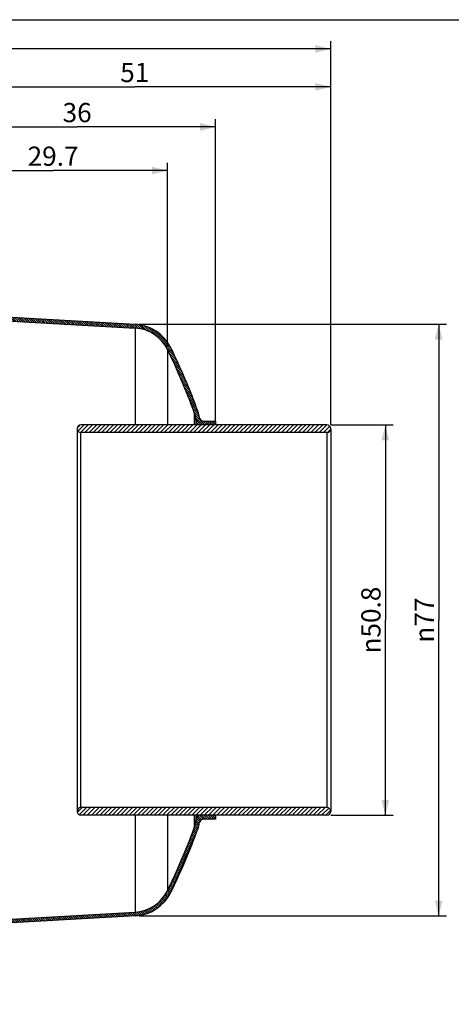
# Model space of a CAD drawing. Units: millimetres. Extents: x 8 to 453, y 9 to 201.
# Drawn here: x 84 to 140, y 73 to 201 of the extents above; entities that cross this region are included whole.
import ezdxf

# ---------------------------------------------------------------- set-up
doc = ezdxf.new("R2010")
doc.units = ezdxf.units.MM
doc.header["$LTSCALE"] = 16.335
doc.layers.get('0').update_dxf_attribs({"linetype": 'CONTINUOUS'})
doc.styles.get("Standard").update_dxf_attribs({"font": 'txt', "width": 0.8})
doc.styles.add('TEXTSTYLE_1', font='gdt', dxfattribs={"width": 0.8})
doc.dimstyles.new('DIMSTYLE_1', dxfattribs={"dimtxt": 2.5, "dimasz": 2, "dimexe": 1, "dimexo": 0.5, "dimtad": 1, "dimdsep": 46, "dimtxsty": 'Standard', "dimblk": '_FILLED', "dimblk1": '_FILLED', "dimblk2": '_FILLED', "dimcen": 0.09, "dimclrt": 5, "dimazin": 2, "dimtp": 0.01, "dimtm": 0.01, "dimtfac": 1, "dimtofl": 0, "dimtmove": 0, "dimatfit": 3, "dimldrblk": '_FILLED', "dimfxl": 0, "dimtolj": 1, "dimarcsym": 0})
doc.dimstyles.new('DIMSTYLE_2', dxfattribs={"dimtxt": 2.5, "dimasz": 2, "dimexe": 1, "dimexo": 0.5, "dimtad": 1, "dimdec": 1, "dimdsep": 46, "dimtxsty": 'Standard', "dimblk": '_FILLED', "dimblk1": '_FILLED', "dimblk2": '_FILLED', "dimcen": 0.09, "dimclrt": 5, "dimazin": 2, "dimtfac": 1, "dimtdec": 1, "dimtofl": 0, "dimtmove": 0, "dimatfit": 3, "dimldrblk": '_FILLED', "dimfxl": 0, "dimtolj": 1, "dimarcsym": 0})

# ---------------------------------------------------------------- blocks, each defined once
blk = doc.blocks.new('_FILLED')
at = {"color": 0, "linetype": 'ByBlock'}
blk.add_solid([(0, 0), (-1, 0.25), (-1, -0.25)], dxfattribs=at)
blk = doc.blocks.new('*D3')
at = {"color": 2, "linetype": 'Continuous'}
for p, q in [((73.80608209180001, 172.8670807232), (73.80608209180001, 182.3596872267)), ((103.5448453893, 158.5912408893), (103.5448453893, 182.3596872267)), ((73.80608209180001, 181.3596872267), (88.67546374049999, 181.3596872267)), ((103.5448453893, 181.3596872267), (88.67546374049999, 181.3596872267))]:
    blk.add_line(p, q, dxfattribs=at)
at = {"color": 2, "linetype": 'Continuous', "xscale": 2, "yscale": 2, "zscale": 2, "rotation": 180}
blk.add_blockref('_FILLED', (73.80608209180001, 181.3596872267), dxfattribs=at)
at = {"color": 2, "linetype": 'Continuous', "xscale": 2, "yscale": 2, "zscale": 2}
blk.add_blockref('_FILLED', (103.5448453893, 181.3596872267), dxfattribs=at)
at = {"color": 5, "linetype": 'Continuous', "insert": (88.67546374049999, 184.4846872267), "char_height": 2.5, "width": 8, "attachment_point": 2, "line_spacing_factor": 0.9}
blk.add_mtext('29.7', dxfattribs=at)
blk = doc.blocks.new('*D4')
at = {"color": 2, "linetype": 'Continuous'}
for p, q in [((73.80608209180001, 172.8670807232), (73.80608209180001, 188.0374245238)), ((109.8060820918, 148.7670807232), (109.8060820918, 188.0374245238)), ((73.80608209180001, 187.0374245238), (91.80608209180001, 187.0374245238)), ((109.8060820918, 187.0374245238), (91.80608209180001, 187.0374245238))]:
    blk.add_line(p, q, dxfattribs=at)
at = {"color": 2, "linetype": 'Continuous', "xscale": 2, "yscale": 2, "zscale": 2, "rotation": 180}
blk.add_blockref('_FILLED', (73.80608209180001, 187.0374245238), dxfattribs=at)
at = {"color": 2, "linetype": 'Continuous', "xscale": 2, "yscale": 2, "zscale": 2}
blk.add_blockref('_FILLED', (109.8060820918, 187.0374245238), dxfattribs=at)
at = {"color": 5, "linetype": 'Continuous', "insert": (91.80608209180001, 190.1624245238), "char_height": 2.5, "width": 4, "attachment_point": 2, "line_spacing_factor": 0.9}
blk.add_mtext('36', dxfattribs=at)
blk = doc.blocks.new('*D5')
at = {"color": 2, "linetype": 'Continuous'}
for p, q in [((73.80608209180001, 172.8670807232), (73.80608209180001, 193.2545817639)), ((73.80608209180001, 192.2545817639), (99.30608209180001, 192.2545817639)), ((124.8060820918, 192.2545817639), (99.30608209180001, 192.2545817639)), ((124.8060820918, 148.2670807232), (124.8060820918, 193.2545817639))]:
    blk.add_line(p, q, dxfattribs=at)
at = {"color": 2, "linetype": 'Continuous', "xscale": 2, "yscale": 2, "zscale": 2, "rotation": 180}
blk.add_blockref('_FILLED', (73.80608209180001, 192.2545817639), dxfattribs=at)
at = {"color": 2, "linetype": 'Continuous', "xscale": 2, "yscale": 2, "zscale": 2}
blk.add_blockref('_FILLED', (124.8060820918, 192.2545817639), dxfattribs=at)
at = {"color": 5, "linetype": 'Continuous', "insert": (99.30608209180001, 195.3795817639), "char_height": 2.5, "width": 4, "attachment_point": 2, "line_spacing_factor": 0.9}
blk.add_mtext('51', dxfattribs=at)
blk = doc.blocks.new('*D6')
at = {"color": 2, "linetype": 'Continuous'}
for p, q in [((33.8060820918, 148.3670807232), (33.8060820918, 198.1995486187)), ((124.8060820918, 148.2670807232), (124.8060820918, 198.1995486187)), ((33.8060820918, 197.1995486187), (79.30608209180001, 197.1995486187)), ((124.8060820918, 197.1995486187), (79.30608209180001, 197.1995486187))]:
    blk.add_line(p, q, dxfattribs=at)
at = {"color": 2, "linetype": 'Continuous', "xscale": 2, "yscale": 2, "zscale": 2, "rotation": 180}
blk.add_blockref('_FILLED', (33.8060820918, 197.1995486187), dxfattribs=at)
at = {"color": 2, "linetype": 'Continuous', "xscale": 2, "yscale": 2, "zscale": 2}
blk.add_blockref('_FILLED', (124.8060820918, 197.1995486187), dxfattribs=at)
at = {"color": 5, "linetype": 'Continuous', "insert": (79.30608209180001, 200.3245486187), "char_height": 2.5, "width": 4, "attachment_point": 2, "line_spacing_factor": 0.9}
blk.add_mtext('91', dxfattribs=at)
blk = doc.blocks.new('*D11')
at = {"color": 2, "linetype": 'Continuous'}
for p, q in [((124.8060820918, 148.2670807232), (132.91584374, 148.2670807232)), ((131.91584374, 148.2670807232), (131.91584374, 122.8670807232)), ((131.91584374, 97.4670807232), (131.91584374, 122.8670807232)), ((124.8060820918, 97.4670807232), (132.91584374, 97.4670807232))]:
    blk.add_line(p, q, dxfattribs=at)
at = {"color": 2, "linetype": 'Continuous', "xscale": 2, "yscale": 2, "zscale": 2}
for p, rotation in [((131.91584374, 148.2670807232), 90), ((131.91584374, 97.4670807232), 270)]:
    blk.add_blockref('_FILLED', p, dxfattribs=dict(at, rotation=rotation))
at = {"color": 5, "linetype": 'Continuous', "insert": (128.79084374, 122.8670807232), "char_height": 2.5, "width": 11.3333333333, "attachment_point": 2, "rotation": 90, "line_spacing_factor": 0.9, "style": 'TEXTSTYLE_1'}
blk.add_mtext('{\\fgdt;n}\\ftxt;50.8', dxfattribs=at)
blk = doc.blocks.new('*D12')
at = {"color": 2, "linetype": 'Continuous'}
for p, q in [((99.8734895697, 161.3670807232), (139.8623659291, 161.3670807232)), ((138.8623659291, 161.3670807232), (138.8623659291, 122.8670807232)), ((138.8623659291, 84.36708072319999), (138.8623659291, 122.8670807232)), ((99.8734895697, 84.36708072319999), (139.8623659291, 84.36708072319999))]:
    blk.add_line(p, q, dxfattribs=at)
at = {"color": 2, "linetype": 'Continuous', "xscale": 2, "yscale": 2, "zscale": 2}
for p, rotation in [((138.8623659291, 161.3670807232), 90), ((138.8623659291, 84.36708072319999), 270)]:
    blk.add_blockref('_FILLED', p, dxfattribs=dict(at, rotation=rotation))
at = {"color": 5, "linetype": 'Continuous', "insert": (135.7373659291, 122.8670807232), "char_height": 2.5, "width": 7.333333333300001, "attachment_point": 2, "rotation": 90, "line_spacing_factor": 0.9, "style": 'TEXTSTYLE_1'}
blk.add_mtext('{\\fgdt;n}\\ftxt;77', dxfattribs=at)

msp = doc.modelspace()

# ---------------------------------------------------------------- hatches: boundary and pattern name
at = {"linetype": 'Continuous'}
h = msp.add_hatch(dxfattribs=at)
h.set_pattern_fill('DEFAULT__2', color=2, scale=0.1958164094, angle=135, style=0, pattern_type=0)
h.set_pattern_definition([(135, (0, 0), (-0.1384631109, -0.1384631109), [])])
edge = h.paths.add_edge_path()
edge.add_line((73.80608209180001, 172.3670807232), (73.80608209180001, 169.6170807232))
edge.add_arc((74.30608209180001, 172.3670807232), 0.5, 90, 180)
edge.add_line((74.30608209180001, 172.8670807232), (77.80608209180001, 172.8670807232))
edge.add_line((77.80608209180001, 172.8670807232), (77.80608209180001, 172.3670807232))
edge.add_line((74.30608209180001, 172.3670807232), (77.80608209180001, 172.3670807232))
edge.add_line((74.30608209180001, 172.3670807232), (74.30608209180001, 169.6170807232))
edge.add_arc((74.80608209180001, 169.6170807232), 0.5, 180, 270)
edge.add_arc((74.80608209180001, 168.6170807232), 0.5, 0, 90)
edge.add_line((75.30608209180001, 168.6170807232), (75.30608209180001, 167.8670807232))
edge.add_arc((75.80608209180001, 167.8670807232), 0.5, 180.0000000003, 270)
edge.add_line((75.80608209180001, 167.3670807232), (79.55608209180001, 167.3670807232))
edge.add_arc((79.55608209180001, 166.6170807232), 0.75, 0, 90)
edge.add_line((80.30608209180001, 166.6170807232), (80.30608209180001, 163.864679583))
edge.add_arc((81.80608209180001, 163.864679583), 1.5, 180, 266.7576588235)
edge.add_line((81.7212430962, 162.3670807232), (99.3734895697, 161.3670807232))
edge.add_arc((99.06241325280001, 155.875884904), 5.5, 26.30000039840001, 86.75765882350001)
edge.add_arc((32.2741744187, 122.8670807232), 80, 19.8768740701, 26.30000039840001)
edge.add_arc((102.8060820918, 148.3670807232), 5, 9.41802722, 19.8768740701)
edge.add_arc((108.2319460783, 149.2670807232), 0.5, 189.4180272136, 270)
edge.add_line((108.2319460783, 148.7670807232), (109.8060820918, 148.7670807232))
edge.add_line((109.8060820918, 148.7670807232), (109.8060820918, 148.2670807232))
edge.add_line((107.7900564095, 148.2670807232), (109.8060820918, 148.2670807232))
edge.add_arc((107.7900564095, 148.7670807232), 0.5, 184.5885657336, 270)
edge.add_arc((102.8060820918, 148.3670807232), 4.5, 4.5885657358, 19.8768740701)
edge.add_arc((32.2741744187, 122.8670807232), 79.5, 19.8768740701, 26.30000039840001)
edge.add_arc((99.06241325280001, 155.875884904), 5, 26.30000039840001, 86.75765882350001)
edge.add_line((81.69296343100001, 161.8678811033), (99.3452099046, 160.8678811033))
edge.add_arc((81.80608209180001, 163.864679583), 2, 180, 266.7576588235)
edge.add_line((79.80608209180001, 166.6170807232), (79.80608209180001, 163.864679583))
edge.add_arc((79.55608209180001, 166.6170807232), 0.25, 0, 90)
edge.add_line((75.80608209180001, 166.8670807232), (79.55608209180001, 166.8670807232))
edge.add_arc((75.80608209180001, 167.8670807232), 1, 180.0000000007, 270)
edge.add_line((74.80608209180001, 168.6170807232), (74.80608209180001, 167.8670807232))
edge.add_arc((74.80608209180001, 169.6170807232), 1, 180, 270)
edge = h.paths.add_edge_path()
edge.add_line((73.80608209180001, 76.11708072319999), (73.80608209180001, 73.36708072319999))
edge.add_arc((74.80608209180001, 76.11708072319999), 1, 90, 180)
edge.add_line((74.80608209180001, 77.86708072319999), (74.80608209180001, 77.11708072319999))
edge.add_arc((75.80608209180001, 77.86708072319999), 1, 90, 179.9999999997)
edge.add_line((75.80608209180001, 78.86708072319999), (79.55608209180001, 78.86708072319999))
edge.add_arc((79.55608209180001, 79.11708072319999), 0.25, 270, 360)
edge.add_line((79.80608209180001, 81.8694818634), (79.80608209180001, 79.11708072319999))
edge.add_arc((81.80608209180001, 81.8694818634), 2, 93.24234117649999, 180)
edge.add_line((81.69296343100001, 83.8662803432), (99.3452099046, 84.8662803432))
edge.add_arc((99.06241325280001, 89.8582765425), 5, 273.2423411765, 333.6999996016)
edge.add_arc((32.2741744187, 122.8670807232), 79.5, 333.6999996016, 340.1231259299)
edge.add_arc((102.8060820918, 97.36708072319999), 4.5, 340.1231259299, 355.4114342642)
edge.add_arc((107.7900564095, 96.9670807232), 0.5, 90, 175.411434266)
edge.add_line((107.7900564095, 97.4670807232), (109.8060820918, 97.4670807232))
edge.add_line((109.8060820918, 97.4670807232), (109.8060820918, 96.9670807232))
edge.add_line((108.2319460783, 96.9670807232), (109.8060820918, 96.9670807232))
edge.add_arc((108.2319460783, 96.4670807232), 0.5, 90, 170.5819727854)
edge.add_arc((102.8060820918, 97.36708072319999), 5, 340.1231259299, 350.58197278)
edge.add_arc((32.2741744187, 122.8670807232), 80, 333.6999996016, 340.1231259299)
edge.add_arc((99.06241325280001, 89.8582765425), 5.5, 273.2423411765, 333.6999996016)
edge.add_line((81.7212430962, 83.36708072319999), (99.3734895697, 84.36708072319999))
edge.add_arc((81.80608209180001, 81.8694818634), 1.5, 93.24234117649999, 180)
edge.add_line((80.30608209180001, 81.8694818634), (80.30608209180001, 79.11708072319999))
edge.add_arc((79.55608209180001, 79.11708072319999), 0.75, 270, 360)
edge.add_line((75.80608209180001, 78.36708072319999), (79.55608209180001, 78.36708072319999))
edge.add_arc((75.80608209180001, 77.86708072319999), 0.5, 90, 179.9999999993)
edge.add_line((75.30608209180001, 77.86708072319999), (75.30608209180001, 77.11708072319999))
edge.add_arc((74.80608209180001, 77.11708072319999), 0.5, 270, 360)
edge.add_arc((74.80608209180001, 76.11708072319999), 0.5, 90, 180)
edge.add_line((74.30608209180001, 76.11708072319999), (74.30608209180001, 73.36708072319999))
edge.add_line((74.30608209180001, 73.36708072319999), (77.80608209180001, 73.36708072319999))
edge.add_line((77.80608209180001, 73.36708072319999), (77.80608209180001, 72.86708072319999))
edge.add_line((74.30608209180001, 72.86708072319999), (77.80608209180001, 72.86708072319999))
edge.add_arc((74.30608209180001, 73.36708072319999), 0.5, 180, 270)
h = msp.add_hatch(dxfattribs=at)
h.set_pattern_fill('DEFAULT__1', color=2, scale=0.3850964666, angle=45, style=0, pattern_type=0)
h.set_pattern_definition([(45, (0, 0), (-0.2723043229, 0.2723043229), [])])
edge = h.paths.add_edge_path()
edge.add_line((124.3060820918, 97.4670807232), (92.30608209180001, 97.4670807232))
edge.add_arc((92.30608209180001, 97.9670807232), 0.5, 90, 270)
edge.add_line((124.3060820918, 98.4670807232), (92.30608209180001, 98.4670807232))
edge.add_arc((124.3060820918, 97.9670807232), 0.5, 270, 450)
edge = h.paths.add_edge_path()
edge.add_line((124.3060820918, 148.2670807232), (92.30608209180001, 148.2670807232))
edge.add_arc((124.3060820918, 147.7670807232), 0.5, 270, 450)
edge.add_line((124.3060820918, 147.2670807232), (92.30608209180001, 147.2670807232))
edge.add_arc((92.30608209180001, 147.7670807232), 0.5, 90, 270)

# ---------------------------------------------------------------- linework, layer by layer
at = {"color": 7, "linetype": 'Continuous'}
for p, q in [((8, 201), (286, 201)), ((81.69296343100001, 161.8678811033), (99.3452099046, 160.8678811033)), ((81.7212430962, 162.3670807232), (99.3734895697, 161.3670807232)), ((99.3452099046, 160.8678811033), (99.3452099046, 148.2670807232)), ((103.5448453893, 158.0912408893), (103.5448453893, 148.2670807232)), ((107.0379965521, 149.8970807232), (107.0379965521, 148.2670807232)), ((107.2916589777, 148.2670807232), (107.2916589777, 148.7270807232)), ((108.2319460783, 148.7670807232), (109.8060820918, 148.7670807232)), ((109.8060820918, 148.7670807232), (109.8060820918, 148.2670807232)), ((91.80608209180001, 147.7670807232), (91.80608209180001, 97.9670807232)), ((124.3060820918, 148.2670807232), (92.30608209180001, 148.2670807232)), ((124.8060820918, 147.7670807232), (124.8060820918, 97.9670807232)), ((92.30608209180001, 98.4670807232), (92.30608209180001, 147.2670807232)), ((124.3060820918, 147.2670807232), (92.30608209180001, 147.2670807232)), ((124.3060820918, 147.2670807232), (124.3060820918, 98.4670807232)), ((124.3060820918, 98.4670807232), (92.30608209180001, 98.4670807232)), ((124.3060820918, 97.4670807232), (92.30608209180001, 97.4670807232)), ((99.3452099046, 97.4670807232), (99.3452099046, 84.8662803432)), ((103.5448453893, 97.4670807232), (103.5448453893, 87.6429205572)), ((107.0379965521, 97.4670807232), (107.0379965521, 95.8370807232)), ((107.2916589777, 97.00708072319999), (107.2916589777, 97.4670807232)), ((109.8060820918, 97.4670807232), (109.8060820918, 96.9670807232)), ((107.50820927, 95.6670807232), (107.7386857159, 96.5488989051)), ((109.8060820918, 96.9670807232), (108.2319460783, 96.9670807232)), ((103.9930886029, 87.4213849586), (107.50820927, 95.6670807232)), ((81.69296343100001, 83.8662803432), (99.3452099046, 84.8662803432)), ((99.3734895697, 84.36708072319999), (81.7212430962, 83.36708072319999))]:
    msp.add_line(p, q, dxfattribs=at)
for centre, radius, start, end in [((99.06241325280001, 155.875884904), 5, 26.30000039840001, 86.75765882350001), ((99.06241325280001, 155.875884904), 5.5, 26.30000039840001, 86.75765882350001), ((32.2741744187, 122.8670807232), 79.5, 19.8768740701, 26.30000039840001), ((32.2741744187, 122.8670807232), 80, 19.8768740701, 26.30000039840001), ((102.8060820918, 148.3670807232), 5, 9.41802722, 19.8768740701), ((102.8060820918, 148.3670807232), 4.5, 4.5885657358, 19.8768740701), ((107.7900564095, 148.7670807232), 0.5, 184.5885657336, 270), ((108.2319460783, 149.2670807232), 0.5, 189.4180272136, 270), ((92.30608209180001, 147.7670807232), 0.5, 90, 270), ((124.3060820918, 147.7670807232), 0.5, 270, 90), ((92.30608209180001, 97.9670807232), 0.5, 90, 270), ((107.7900564095, 96.9670807232), 0.5, 90, 175.411434266), ((124.3060820918, 97.9670807232), 0.5, 270, 90), ((102.8060820918, 97.36708072319999), 4.5, 340.1231259299, 355.4114342642), ((102.8060820918, 97.36708072319999), 5, 340.1231259299, 350.58197278), ((108.2319460783, 96.4670807232), 0.5, 90, 170.5819727854), ((32.2741744187, 122.8670807232), 79.5, 333.6999996016, 340.1231259299), ((32.2741744187, 122.8670807232), 80, 333.6999996016, 340.1231259299), ((99.06241325280001, 89.8582765425), 5, 273.2423411765, 333.6999996016), ((99.06241325280001, 89.8582765425), 5.5, 273.2423411765, 333.6999996016)]:
    msp.add_arc(centre, radius, start, end, dxfattribs=at)

# ---------------------------------------------------------------- dimensions: what is measured, and where the dimension line sits
at = {"color": 2, "linetype": 'Continuous'}
dim = msp.add_linear_dim(base=(33.8060820918, 197.1995486187), p1=(124.8060820918, 147.7670807232), p2=(33.8060820918, 147.8670807232), angle=180, dimstyle='DIMSTYLE_1', dxfattribs=at)
dim.commit()
dim.dimension.update_dxf_attribs({"geometry": '*D6', "text_midpoint": (79.0560786896, 197.1995486187), "dimtype": 160})
for base, p2, dimstyle, picture, middle in [((124.8060820918, 192.2545817639), (124.8060820918, 147.7670807232), 'DIMSTYLE_1', '*D5', (99.0560847931, 192.2545817639)), ((109.8060820918, 187.0374245238), (109.8060820918, 148.2670807232), 'DIMSTYLE_1', '*D4', (91.80608258059999, 187.0374245238)), ((103.5448453893, 181.3596872267), (103.5448453893, 158.0912408893), 'DIMSTYLE_2', '*D3', (88.675464386, 181.3596872267))]:
    dim = msp.add_linear_dim(base=base, p1=(73.80608209180001, 172.3670807232), p2=p2, dimstyle=dimstyle, dxfattribs=at)
    dim.commit()
    dim.dimension.update_dxf_attribs({"geometry": picture, "text_midpoint": middle, "dimtype": 160})
for base, p1, p2, angle, picture, middle in [((138.8623659291, 161.3670807232), (99.3734895697, 84.36708072319999), (99.3734895697, 161.3670807232), 90, '*D12', (138.8623659291, 122.8670807232)), ((131.91584374, 97.4670807232), (124.3060820918, 148.2670807232), (124.3060820918, 97.4670807232), 270, '*D11', (131.91584374, 122.8670807232))]:
    dim = msp.add_linear_dim(base=base, p1=p1, p2=p2, angle=angle, text='%%c<>', dimstyle='DIMSTYLE_1', dxfattribs=at)
    dim.commit()
    dim.dimension.update_dxf_attribs({"geometry": picture, "text_midpoint": middle, "dimtype": 160})

doc.saveas('drawing.dxf')
